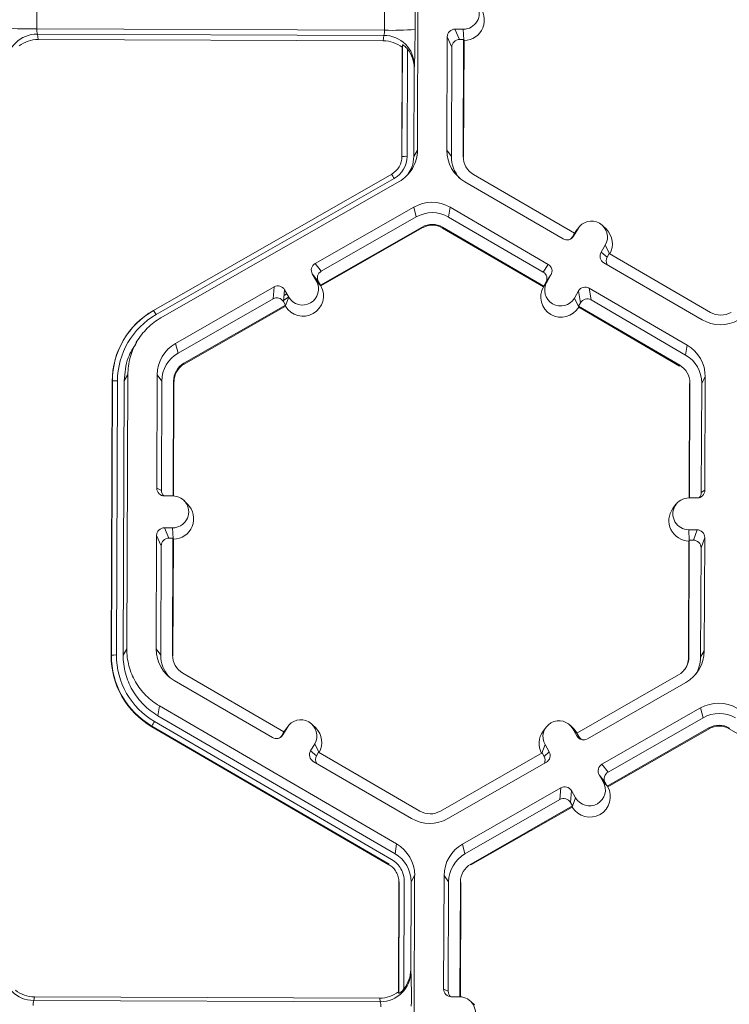
# Model space of a CAD drawing. Extents: x 250 to 773, y -469 to -187.
# Drawn here: x 345 to 348, y -223 to -219 of the extents above; entities that cross this region are included whole.
import ezdxf

# ---------------------------------------------------------------- set-up
doc = ezdxf.new("R2010")
doc.units = 0
doc.header["$LTSCALE"] = 0.5
doc.header["$MEASUREMENT"] = 0
doc.layers.add('CADdetails-9-EXTRAFINE', color=151, linetype='CONTINUOUS', lineweight=0)

msp = doc.modelspace()

# ---------------------------------------------------------------- linework, layer by layer
at = {"layer": 'CADdetails-9-EXTRAFINE'}
for p, q in [((346.2786, -218.0375), (346.2743, -219.1959)), ((344.6672, -218.5865), (344.6668, -218.6835)), ((346.1348, -218.689), (346.1352, -218.592)), ((346.2645, -218.5891), (346.2641, -218.6861)), ((346.1348, -218.689), (344.6668, -218.6835)), ((346.4679, -218.6849), (346.4328, -218.6848)), ((346.4328, -218.6848), (346.4521, -218.7285)), ((346.4699, -218.7297), (346.4679, -218.6849)), ((346.1325, -218.7109), (344.6691, -218.7054)), ((344.6691, -218.7054), (344.6718, -218.7281)), ((346.1302, -218.7335), (346.1325, -218.7109)), ((346.4003, -218.717), (346.3985, -219.1964)), ((346.4196, -218.7607), (346.4003, -218.717)), ((346.1302, -218.7335), (344.6718, -218.7281)), ((346.208, -219.2243), (346.2097, -218.7614)), ((346.209, -219.2225), (346.2108, -218.7511)), ((346.2108, -218.7511), (346.2097, -218.7614)), ((346.2322, -218.769), (346.2305, -219.2221)), ((346.4196, -218.7607), (346.4178, -219.2228)), ((346.4694, -218.7285), (346.4521, -218.7285)), ((346.4675, -219.2229), (346.4694, -218.7285)), ((346.4692, -219.2252), (346.4711, -218.7323)), ((346.4694, -218.7285), (346.4711, -218.7323)), ((346.2604, -218.8507), (346.2589, -219.2222)), ((346.2615, -218.8394), (346.2604, -218.8507)), ((346.209, -219.2225), (346.208, -219.2243)), ((346.2589, -219.2222), (346.2743, -219.1959)), ((346.3985, -219.1964), (346.4178, -219.2228)), ((346.4675, -219.2229), (346.4692, -219.2252)), ((345.1597, -219.8726), (346.1655, -219.2972)), ((346.938, -219.547), (346.5106, -219.2982)), ((346.1762, -219.3153), (345.1704, -219.8908)), ((346.1969, -219.3287), (345.1911, -219.9042)), ((346.4749, -219.3298), (346.8892, -219.571)), ((346.2586, -219.4365), (345.8424, -219.6747)), ((346.2586, -219.4365), (346.2692, -219.4779)), ((346.4123, -219.4371), (346.4056, -219.4784)), ((346.8267, -219.6783), (346.4123, -219.4371)), ((346.2692, -219.4779), (345.868, -219.7074)), ((346.8051, -219.7109), (346.4056, -219.4784)), ((347.0722, -219.5301), (347.0568, -219.5149)), ((345.8646, -219.7666), (346.2939, -219.521)), ((345.8668, -219.7694), (346.2948, -219.5246)), ((346.2939, -219.521), (346.2948, -219.5246)), ((346.3807, -219.5213), (346.3801, -219.5249)), ((346.3801, -219.5249), (346.8062, -219.7729)), ((346.3807, -219.5213), (346.808, -219.7701)), ((346.938, -219.547), (346.9293, -219.562)), ((346.9293, -219.562), (346.9335, -219.5593)), ((346.9512, -219.529), (346.9335, -219.5593)), ((346.9376, -219.5473), (346.9424, -219.5401)), ((346.9379, -219.547), (346.9512, -219.529)), ((346.9553, -219.5227), (346.9424, -219.5401)), ((347.0678, -219.5969), (347.0501, -219.6272)), ((347.0852, -219.6327), (347.0678, -219.5969)), ((347.0501, -219.6272), (347.0758, -219.6473)), ((347.0845, -219.6324), (347.0758, -219.6473)), ((347.5119, -219.8812), (347.0845, -219.6324)), ((345.8424, -219.6747), (345.868, -219.7074)), ((346.8051, -219.7109), (346.8267, -219.6783)), ((347.0618, -219.6715), (347.4762, -219.9127)), ((345.8303, -219.7188), (345.8478, -219.7493)), ((345.856, -219.7516), (345.8303, -219.7188)), ((346.8384, -219.7226), (346.8167, -219.7552)), ((346.8208, -219.7529), (346.8384, -219.7226)), ((345.8653, -219.7674), (345.8478, -219.7493)), ((345.856, -219.7516), (345.8646, -219.7666)), ((345.8653, -219.7674), (345.8646, -219.7666)), ((345.8668, -219.7694), (345.8653, -219.7674)), ((346.8075, -219.771), (346.8208, -219.7529)), ((346.808, -219.7701), (346.8167, -219.7552)), ((345.6691, -219.7738), (345.2528, -220.012)), ((345.6647, -219.8238), (345.6691, -219.7738)), ((345.7132, -219.7858), (345.7088, -219.8358)), ((345.7111, -219.8105), (345.7233, -219.8034)), ((345.7129, -219.7899), (345.7149, -219.7887)), ((345.7307, -219.8163), (345.7132, -219.7858)), ((346.8075, -219.771), (346.8062, -219.7729)), ((346.808, -219.7701), (346.8075, -219.771)), ((346.955, -219.7905), (346.9374, -219.8208)), ((346.9633, -219.8405), (346.955, -219.7905)), ((347.4137, -220.02), (346.9993, -219.7788)), ((346.9993, -219.7788), (347.0076, -219.8288)), ((345.6647, -219.8238), (345.2635, -220.0533)), ((345.2881, -220.0964), (345.7174, -219.8508)), ((345.7174, -219.8508), (345.7088, -219.8358)), ((345.7094, -219.8291), (345.7303, -219.8172)), ((345.7173, -219.8521), (345.7307, -219.8163)), ((345.7174, -219.8508), (345.7173, -219.8521)), ((346.9548, -219.8567), (346.9374, -219.8208)), ((346.9633, -219.8405), (346.9546, -219.8554)), ((347.407, -220.0613), (347.0076, -219.8288)), ((345.1597, -219.8726), (345.1593, -219.8734)), ((345.1593, -219.8734), (345.16, -219.873)), ((345.2891, -220.1), (345.717, -219.8551)), ((345.7173, -219.8521), (345.717, -219.8551)), ((346.9548, -219.8567), (346.9546, -219.8554)), ((346.9546, -219.8554), (347.382, -220.1042)), ((346.9553, -219.8598), (346.9548, -219.8567)), ((346.9553, -219.8598), (347.3814, -220.1078)), ((345.0541, -219.9663), (345.0533, -219.9674)), ((345.0976, -219.9917), (345.0852, -220.0084)), ((345.2528, -220.012), (345.2635, -220.0533)), ((347.4137, -220.02), (347.407, -220.0613)), ((345.2881, -220.0964), (345.2891, -220.1)), ((347.382, -220.1042), (347.3814, -220.1078)), ((344.9805, -221.3311), (344.9849, -220.1727)), ((344.9815, -221.3293), (344.9859, -220.171)), ((344.9859, -220.171), (344.9849, -220.1727)), ((345.0075, -220.1705), (345.0031, -221.3289)), ((345.0359, -220.1706), (345.0315, -221.329)), ((345.0512, -220.1443), (345.0359, -220.1706)), ((345.0512, -220.1443), (345.0468, -221.3027)), ((345.1754, -220.1448), (345.1736, -220.6242)), ((345.1754, -220.1448), (345.1948, -220.1712)), ((345.1948, -220.1712), (345.1931, -220.6332)), ((345.2426, -220.6568), (345.2445, -220.1714)), ((345.2443, -220.6569), (345.2461, -220.1737)), ((345.2445, -220.1714), (345.2461, -220.1737)), ((347.4238, -220.1818), (347.4219, -220.6649)), ((347.4251, -220.1795), (347.4233, -220.6649)), ((347.4251, -220.1795), (347.4238, -220.1818)), ((347.473, -220.6417), (347.4748, -220.1797)), ((347.4901, -220.1534), (347.4748, -220.1797)), ((347.4882, -220.6328), (347.4901, -220.1534)), ((345.1736, -220.6242), (345.1931, -220.6332)), ((347.473, -220.6417), (347.4882, -220.6328)), ((345.2059, -220.6567), (345.241, -220.6568)), ((345.3035, -220.6914), (345.288, -220.6762)), ((347.4207, -220.6649), (347.4557, -220.6651)), ((347.3663, -220.6921), (347.3533, -220.7095)), ((345.2405, -220.7917), (345.2054, -220.7915)), ((345.2054, -220.7915), (345.2247, -220.8352)), ((345.2425, -220.8365), (345.2405, -220.7917)), ((347.4552, -220.7999), (347.4201, -220.7998)), ((347.4222, -220.8447), (347.4201, -220.7998)), ((347.4399, -220.8435), (347.4552, -220.7999)), ((345.1729, -220.8238), (345.171, -221.3032)), ((345.1922, -220.8675), (345.1729, -220.8238)), ((345.2419, -220.8353), (345.2247, -220.8352)), ((345.2401, -221.3297), (345.2419, -220.8353)), ((345.2418, -221.332), (345.2436, -220.8391)), ((345.2419, -220.8353), (345.2436, -220.8391)), ((347.4212, -220.8472), (347.4194, -221.3402)), ((347.4226, -220.8435), (347.4207, -221.3379)), ((347.4212, -220.8472), (347.4226, -220.8435)), ((347.4399, -220.8435), (347.4226, -220.8435)), ((347.4875, -220.8324), (347.4721, -220.876)), ((347.4857, -221.3118), (347.4875, -220.8324)), ((345.1922, -220.8675), (345.1904, -221.3296)), ((347.4704, -221.3381), (347.4721, -220.876)), ((345.0315, -221.329), (345.0468, -221.3027)), ((345.171, -221.3032), (345.1904, -221.3296)), ((344.9815, -221.3293), (344.9805, -221.3311)), ((345.2401, -221.3297), (345.2418, -221.332)), ((347.4207, -221.3379), (347.4194, -221.3402)), ((347.4857, -221.3118), (347.4704, -221.3381)), ((345.7106, -221.6538), (345.2832, -221.405)), ((347.377, -221.4129), (346.9478, -221.6585)), ((345.2474, -221.4366), (345.6618, -221.6778)), ((346.9921, -221.6828), (347.4083, -221.4447)), ((345.1849, -221.5439), (345.1782, -221.5852)), ((345.1849, -221.5439), (346.1863, -222.1269)), ((347.0538, -221.7906), (347.47, -221.5524)), ((347.4806, -221.5938), (347.47, -221.5524)), ((345.1782, -221.5852), (346.1796, -222.1682)), ((347.0795, -221.8233), (347.4806, -221.5938)), ((345.1531, -221.629), (345.1526, -221.6317)), ((346.154, -222.2146), (345.1526, -221.6317)), ((346.1544, -222.2119), (345.1531, -221.629)), ((345.1639, -221.6098), (346.1653, -222.1927)), ((345.7061, -221.6661), (345.7238, -221.6358)), ((345.7105, -221.6538), (345.7238, -221.6358)), ((345.7279, -221.6295), (345.715, -221.6469)), ((345.8448, -221.6369), (345.8294, -221.6217)), ((346.8177, -221.6336), (346.8048, -221.651)), ((346.9347, -221.641), (346.9192, -221.6258)), ((347.5053, -221.6369), (347.076, -221.8825)), ((347.5053, -221.6369), (347.5062, -221.6405)), ((347.5921, -221.6372), (347.5915, -221.6408)), ((345.7019, -221.6688), (345.7106, -221.6538)), ((345.7019, -221.6688), (345.7061, -221.6661)), ((345.7102, -221.6541), (345.715, -221.6469)), ((346.9304, -221.6403), (346.9479, -221.6708)), ((346.9479, -221.6584), (346.9304, -221.6403)), ((346.9347, -221.641), (346.9485, -221.6587)), ((346.9478, -221.6585), (346.9564, -221.6735)), ((346.9479, -221.6708), (346.9564, -221.6735)), ((347.5062, -221.6405), (347.0782, -221.8853)), ((347.5915, -221.6408), (348.0176, -221.8889)), ((345.8404, -221.7037), (345.8227, -221.734)), ((345.8577, -221.7395), (345.8404, -221.7037)), ((346.8001, -221.743), (346.8133, -221.7073)), ((346.8308, -221.7378), (346.8133, -221.7073)), ((345.8227, -221.734), (345.8484, -221.7541)), ((345.8571, -221.7392), (345.8484, -221.7541)), ((346.2845, -221.988), (345.8571, -221.7392)), ((346.8006, -221.7427), (346.3713, -221.9883)), ((346.8092, -221.7577), (346.8006, -221.7427)), ((346.8092, -221.7577), (346.8308, -221.7378)), ((345.8344, -221.7783), (346.2488, -222.0195)), ((346.4025, -222.0201), (346.8188, -221.782)), ((347.0538, -221.7906), (347.0795, -221.8233)), ((347.0592, -221.8652), (347.0417, -221.8348)), ((347.0674, -221.8675), (347.0417, -221.8348)), ((347.0767, -221.8834), (347.0592, -221.8652)), ((347.076, -221.8825), (347.0674, -221.8675)), ((347.0767, -221.8834), (347.076, -221.8825)), ((347.0782, -221.8853), (347.0767, -221.8834)), ((346.4642, -222.1279), (346.8805, -221.8897)), ((346.8761, -221.9397), (346.8805, -221.8897)), ((346.9246, -221.9018), (346.9202, -221.9517)), ((346.9421, -221.9322), (346.9246, -221.9018)), ((346.4749, -222.1693), (346.8761, -221.9397)), ((346.9288, -221.9667), (346.4996, -222.2123)), ((346.9284, -221.9711), (346.5005, -222.2159)), ((346.9288, -221.9667), (346.9202, -221.9517)), ((346.9287, -221.9681), (346.9284, -221.9711)), ((346.9287, -221.9681), (346.9421, -221.9322)), ((346.9287, -221.9681), (346.9288, -221.9667)), ((346.1796, -222.1682), (346.1863, -222.1269)), ((346.4642, -222.1279), (346.4749, -222.1693)), ((346.1544, -222.2119), (346.154, -222.2146)), ((346.154, -222.2146), (346.1544, -222.2119)), ((346.4996, -222.2123), (346.5005, -222.2159)), ((346.2626, -222.2602), (346.2473, -222.2865)), ((346.2626, -222.2602), (346.2582, -223.4187)), ((346.3869, -222.2607), (346.385, -222.7401)), ((346.3869, -222.2607), (346.4062, -222.2871)), ((346.1946, -222.7514), (346.1963, -222.2886)), ((346.1956, -222.7583), (346.1973, -222.2869)), ((346.1973, -222.2869), (346.1963, -222.2886)), ((346.1973, -222.2869), (346.1963, -222.2886)), ((346.2189, -222.2864), (346.2172, -222.7395)), ((346.2473, -222.2865), (346.2459, -222.658)), ((346.4062, -222.2871), (346.4045, -222.7492)), ((346.454, -222.7727), (346.4559, -222.2873)), ((346.4557, -222.7728), (346.4576, -222.2896)), ((346.4559, -222.2873), (346.4576, -222.2896)), ((346.2459, -222.658), (346.247, -222.6655)), ((346.1946, -222.7514), (346.1956, -222.7583)), ((346.385, -222.7401), (346.4045, -222.7492)), ((344.6565, -222.7733), (344.6536, -222.7883)), ((346.117, -222.7938), (344.6536, -222.7883)), ((346.1149, -222.7787), (344.6565, -222.7733)), ((346.117, -222.7938), (346.1149, -222.7787)), ((346.4524, -222.7727), (346.4173, -222.7726)), ((346.5149, -222.8073), (346.4995, -222.7921))]:
    msp.add_line(p, q, dxfattribs=at)
for centre, radius, start, end in [((346.4682, -218.6174), 0.0674, 269.7666, 89.7987), ((346.4704, -218.6461), 0.0863, 270.4516, 45.4485), ((344.6401, -217.3985), 1.2853, 265.4029, 271.1926), ((344.7305, -218.688), 0.0639, 175.941, 195.7935), ((346.4327, -218.7171), 0.0324, 89.7735, 179.7751), ((344.6682, -218.8346), 0.1292, 89.6245, 179.2532), ((346.0689, -218.693), 0.066, 344.3104, 3.503), ((346.1324, -218.84), 0.1291, 0.2754, 89.9562), ((346.1712, -217.4238), 1.2658, 268.353, 274.2077), ((342.7429, -218.7032), 3.5212, 357.7836, 0.2777), ((344.6714, -218.8567), 0.1286, 89.7988, 128.033), ((346.1297, -218.8621), 0.1286, 51.5367, 89.7736), ((346.1294, -218.8501), 0.131, 359.7443, 38.2565), ((346.452, -218.7608), 0.0324, 89.7735, 179.7751), ((346.1226, -219.2222), 0.0864, 299.7713, 359.7783), ((346.1226, -219.2216), 0.1079, 299.7713, 359.7783), ((346.2244, -219.4329), 0.211, 88.353, 94.2077), ((346.5522, -219.1969), 0.1537, 179.7858, 239.7984), ((346.5542, -219.2233), 0.1364, 179.7839, 221.3984), ((346.5542, -219.2233), 0.0867, 179.7858, 239.7984), ((345.7815, -219.5351), 0.4517, 29.1127, 31.7856), ((346.335, -219.57), 0.1538, 59.7957, 119.7761), ((346.337, -219.5963), 0.1365, 59.7957, 119.7761), ((346.337, -219.5963), 0.0868, 59.7957, 119.7761), ((346.3372, -219.5986), 0.0853, 59.7957, 119.7761), ((347.0095, -219.563), 0.0675, 329.7995, 149.788), ((346.9055, -219.543), 0.0324, 239.7904, 329.771), ((347.0117, -219.5916), 0.0863, 330.4586, 45.4601), ((346.9013, -219.5457), 0.0324, 301.8386, 329.7745), ((347.0781, -219.6435), 0.0324, 149.7722, 239.8035), ((345.8584, -219.7028), 0.0324, 119.7643, 209.7914), ((346.8105, -219.7063), 0.0324, 329.7722, 59.8035), ((347.1038, -219.6636), 0.0324, 149.77, 209.5994), ((345.8841, -219.7355), 0.0324, 119.7643, 209.7914), ((346.7888, -219.7389), 0.0324, 329.7722, 59.8035), ((345.7892, -219.7828), 0.0675, 209.7867, 29.7661), ((346.8791, -219.7868), 0.0675, 149.7995, 329.788), ((345.6851, -219.8019), 0.0324, 29.7982, 119.7831), ((345.7914, -219.8114), 0.0863, 210.4793, 29.0736), ((346.8813, -219.8154), 0.0863, 150.492, 329.0954), ((346.983, -219.8068), 0.0324, 59.7904, 149.771), ((345.6807, -219.8519), 0.0324, 29.7982, 119.7831), ((346.9913, -219.8568), 0.0324, 59.7904, 149.771), ((345.3313, -220.174), 0.3464, 119.7713, 179.7783), ((345.3312, -220.1723), 0.3452, 119.7713, 179.7783), ((345.3311, -220.1717), 0.3237, 119.7713, 179.7783), ((344.7758, -220.1106), 0.4517, 29.1127, 31.7856), ((347.5556, -219.8061), 0.0868, 239.7957, 299.7761), ((347.5536, -219.7798), 0.1538, 239.7957, 299.7761), ((345.3292, -220.1454), 0.1537, 119.7713, 179.7783), ((345.3312, -220.1717), 0.1364, 119.7713, 179.7783), ((347.3364, -220.1529), 0.1537, 359.7858, 59.7984), ((345.3312, -220.1717), 0.0868, 119.7713, 179.7783), ((345.3314, -220.174), 0.0852, 119.7713, 179.7783), ((347.3384, -220.1792), 0.1364, 359.7858, 59.7984), ((347.3384, -220.1792), 0.0867, 359.7858, 59.7984), ((345.0014, -220.3814), 0.211, 88.353, 94.2077), ((345.206, -220.6243), 0.0324, 179.7891, 269.7994), ((345.2254, -220.6333), 0.0324, 179.7822, 225.6849), ((347.4559, -220.6327), 0.0324, 269.7735, 359.7751), ((345.2407, -220.7242), 0.0674, 269.7666, 89.7987), ((347.4204, -220.7324), 0.0674, 89.7666, 269.7987), ((347.4406, -220.6416), 0.0324, 316.1805, 359.7827), ((345.2429, -220.7528), 0.0863, 270.4516, 45.4485), ((347.4226, -220.761), 0.0863, 143.3775, 269.1181), ((345.2052, -220.8239), 0.0324, 89.7735, 179.7751), ((347.4551, -220.8323), 0.0324, 359.7891, 89.7994), ((345.2245, -220.8676), 0.0324, 89.7735, 179.7751), ((347.4397, -220.8759), 0.0324, 359.7891, 89.7994), ((345.3247, -221.3038), 0.1537, 179.7858, 239.7984), ((345.3269, -221.3324), 0.3463, 179.7858, 239.7984), ((344.997, -221.5397), 0.211, 88.353, 94.2077), ((345.3267, -221.3306), 0.3452, 179.7858, 239.7984), ((345.3267, -221.3301), 0.3236, 179.7858, 239.7984), ((345.3268, -221.3301), 0.1364, 179.7839, 221.3985), ((345.3268, -221.3301), 0.0867, 179.7858, 239.7984), ((347.334, -221.3376), 0.0868, 299.7713, 359.7783), ((347.3341, -221.3399), 0.0852, 323.3703, 359.7812), ((347.3319, -221.3112), 0.1537, 299.7713, 359.7783), ((347.334, -221.3376), 0.1364, 327.4312, 359.7816), ((347.5464, -221.686), 0.1538, 59.7957, 119.7664), ((347.5484, -221.7123), 0.1365, 59.7957, 119.7652), ((345.5085, -221.8165), 0.4018, 149.0357, 152.1797), ((345.782, -221.6698), 0.0675, 329.7995, 149.788), ((345.7843, -221.6984), 0.0863, 330.4505, 45.4601), ((346.8719, -221.6739), 0.0675, 29.7867, 209.7661), ((347.5484, -221.7122), 0.0868, 59.7957, 119.7761), ((347.5486, -221.7145), 0.0853, 59.7957, 119.7761), ((345.6781, -221.6498), 0.0324, 239.7904, 329.771), ((345.6739, -221.6525), 0.0324, 301.8386, 329.7745), ((346.8741, -221.7024), 0.0863, 143.3686, 209.1154), ((346.976, -221.6547), 0.0324, 209.7982, 299.7831), ((346.9844, -221.6574), 0.0324, 209.7929, 252.4982), ((345.8506, -221.7503), 0.0324, 149.7722, 239.8035), ((345.8764, -221.7704), 0.0324, 149.77, 209.5994), ((346.7811, -221.7738), 0.0324, 336.7888, 29.7952), ((346.8027, -221.7539), 0.0324, 299.7643, 29.7914), ((347.0698, -221.8187), 0.0324, 119.7643, 209.7914), ((347.0955, -221.8514), 0.0324, 119.7643, 209.7914), ((346.8965, -221.9179), 0.0324, 29.7982, 119.7831), ((347.0028, -221.9273), 0.0863, 210.4712, 29.0817), ((347.0006, -221.8987), 0.0675, 209.7867, 29.7661), ((346.8921, -221.9678), 0.0324, 29.7982, 119.7831), ((346.3282, -221.913), 0.0868, 239.7957, 299.7761), ((346.3262, -221.8866), 0.1538, 239.7957, 299.7761), ((346.109, -222.2597), 0.1537, 359.7911, 59.7931), ((346.5406, -222.2613), 0.1537, 119.781, 179.7783), ((346.111, -222.286), 0.1364, 359.7918, 59.7924), ((346.5426, -222.2876), 0.1364, 119.7823, 179.7783), ((346.5426, -222.2876), 0.0868, 119.7713, 179.7783), ((344.654, -222.6589), 0.1295, 180.1005, 269.8125), ((346.1176, -222.6644), 0.1294, 269.7527, 359.4992), ((346.1149, -222.6576), 0.131, 321.3108, 359.8203), ((343.2518, -222.7685), 2.9969, 359.1717, 1.9691), ((344.657, -222.6447), 0.1286, 231.5367, 269.7736), ((346.1153, -222.6501), 0.1286, 269.7988, 308.033), ((346.4174, -222.7402), 0.0324, 179.7891, 269.7994), ((346.4368, -222.7493), 0.0324, 179.7822, 225.6849), ((344.7057, -222.8049), 0.0547, 162.3194, 184.5024), ((346.0629, -222.81), 0.0565, 355.21, 16.6623), ((346.4521, -222.8402), 0.0674, 269.7666, 89.7987)]:
    msp.add_arc(centre, radius, start, end, dxfattribs=at)
for points, knots in [([(346.2322, -218.769), (346.2302, -218.7663), (346.228, -218.7639), (346.2235, -218.7592), (346.2211, -218.7571), (346.2167, -218.7536), (346.2146, -218.7522), (346.2117, -218.7507), (346.2108, -218.7506), (346.2108, -218.7511)], [0, 0, 0, 0, 0.25, 0.25, 0.5, 0.5, 0.75, 0.75, 1, 1, 1, 1]), ([(346.2743, -219.1959), (346.2742, -219.2093), (346.2724, -219.2227), (346.2653, -219.2486), (346.2601, -219.2611), (346.2466, -219.2843), (346.2383, -219.295), (346.2193, -219.3139), (346.2085, -219.3221), (346.1969, -219.3287)], [5.759674, 5.759674, 5.759674, 5.759674, 6.02143, 6.02143, 6.283185, 6.283185, 6.544941, 6.544941, 6.806696, 6.806696, 6.806696, 6.806696]), ([(346.2589, -219.2222), (346.2577, -219.2377), (346.2556, -219.2645), (346.241, -219.2869), (346.2348, -219.2963)], [0, 0, 0, 0, 0.579254, 1, 1, 1, 1]), ([(345.1911, -219.9042), (345.1701, -219.9162), (345.1506, -219.9311), (345.1162, -219.9652), (345.1012, -219.9846), (345.0768, -220.0265), (345.0673, -220.049), (345.0546, -220.0958), (345.0513, -220.1201), (345.0512, -220.1443)], [5.759674, 5.759674, 5.759674, 5.759674, 6.02143, 6.02143, 6.283185, 6.283185, 6.544941, 6.544941, 6.806696, 6.806696, 6.806696, 6.806696]), ([(345.0359, -220.1706), (345.0386, -220.1369), (345.0431, -220.0789), (345.0748, -220.0304), (345.0881, -220.0101)], [0, 0, 0, 0, 0.579367, 1, 1, 1, 1]), ([(345.0468, -221.3027), (345.0467, -221.327), (345.0498, -221.3512), (345.0622, -221.3981), (345.0715, -221.4208), (345.0956, -221.4629), (345.1104, -221.4823), (345.1446, -221.5167), (345.1639, -221.5317), (345.1849, -221.5439)], [5.759674, 5.759674, 5.759674, 5.759674, 6.02143, 6.02143, 6.283185, 6.283185, 6.544941, 6.544941, 6.806696, 6.806696, 6.806696, 6.806696]), ([(345.1782, -221.5852), (345.1559, -221.5722), (345.1354, -221.5563), (345.0991, -221.5198), (345.0833, -221.4991), (345.0577, -221.4544), (345.0479, -221.4303), (345.0347, -221.3805), (345.0314, -221.3548), (345.0315, -221.329)], [5.759674, 5.759674, 5.759674, 5.759674, 6.02143, 6.02143, 6.283185, 6.283185, 6.544941, 6.544941, 6.806696, 6.806696, 6.806696, 6.806696]), ([(346.1963, -222.2886), (346.1964, -222.2811), (346.1954, -222.2737), (346.1926, -222.2629), (346.1914, -222.2594), (346.1885, -222.2525), (346.1869, -222.2491), (346.1814, -222.2395), (346.1768, -222.2334), (346.1663, -222.2229), (346.1605, -222.2184), (346.154, -222.2146)], [0, 0, 0, 0, 0.000523072, 0.000523072, 0.000784609, 0.000784609, 0.001046145, 0.001046145, 0.001569217, 0.001569217, 0.00209229, 0.00209229, 0.00209229, 0.00209229]), ([(346.1653, -222.1927), (346.1735, -222.1975), (346.181, -222.2033), (346.1942, -222.2166), (346.2, -222.2243), (346.2093, -222.2405), (346.2129, -222.2493), (346.2177, -222.2676), (346.2189, -222.2769), (346.2189, -222.2864)], [0, 0, 0, 0, 0.25, 0.25, 0.5, 0.5, 0.75, 0.75, 1, 1, 1, 1]), ([(346.1956, -222.7583), (346.1956, -222.7586), (346.1965, -222.7584), (346.1995, -222.7566), (346.2015, -222.7551), (346.206, -222.7515), (346.2083, -222.7493), (346.2129, -222.7446), (346.2151, -222.7421), (346.2172, -222.7395)], [0, 0, 0, 0, 0.25, 0.25, 0.5, 0.5, 0.75, 0.75, 1, 1, 1, 1])]:
    msp.add_open_spline(points, degree=3, knots=knots, dxfattribs=at)

doc.saveas('drawing.dxf')
